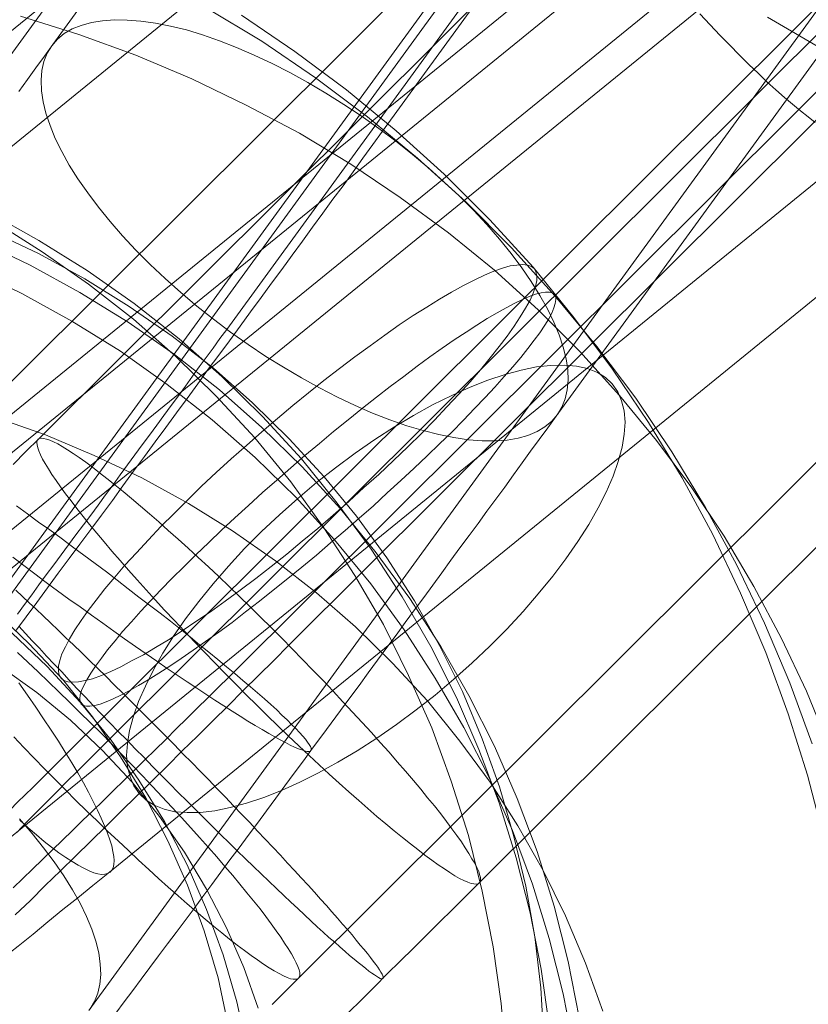
# Model space of a CAD drawing. Units: millimetres. Extents: x 23337 to 33736, y 10449 to 17649.
# Drawn here: x 25198 to 25204, y 14112 to 14120 of the extents above; entities that cross this region are included whole.
import ezdxf

# ---------------------------------------------------------------- set-up
doc = ezdxf.new("R2010")
doc.units = ezdxf.units.MM
doc.layers.add('beslag', color=253, linetype='Continuous', lineweight=9)

msp = doc.modelspace()

# ---------------------------------------------------------------- linework, layer by layer
at = {"layer": 'beslag', "flags": 128}
for points in [[(25204.3873, 14127.6235), (25198.4615, 14119.4837), (25198.3952, 14119.3909), (25198.3262, 14119.2981), (25198.2573, 14119.2053), (25198.1884, 14119.1099)], [(25207.0202, 14126.9315), (25201.0943, 14118.7917), (25201.0174, 14118.6857), (25200.9379, 14118.577), (25200.8583, 14118.4683), (25200.7788, 14118.3569), (25200.6966, 14118.2482), (25200.617, 14118.1368), (25200.5349, 14118.0255), (25200.4553, 14117.9141), (25200.3731, 14117.8028), (25200.2909, 14117.6888), (25200.2061, 14117.5774), (25200.1239, 14117.4634), (25200.039, 14117.3494), (25199.9569, 14117.2354), (25199.872, 14117.1187), (25199.7872, 14117.0047), (25199.7023, 14116.8907), (25199.6201, 14116.774), (25199.5326, 14116.6574), (25199.4478, 14116.5433), (25199.3629, 14116.4267), (25199.2781, 14116.31), (25199.1932, 14116.1934), (25199.1058, 14116.0767), (25199.0209, 14115.96), (25198.9361, 14115.8434), (25198.8486, 14115.7267), (25198.7637, 14115.6101), (25198.6762, 14115.4934), (25198.5914, 14115.3794), (25198.5039, 14115.2627), (25198.419, 14115.1461), (25198.3342, 14115.0294), (25198.2467, 14114.9127), (25198.1619, 14114.7987)], [(25205.774, 14125.3486), (25199.8508, 14117.2088), (25199.7951, 14117.1373), (25199.7421, 14117.0604), (25199.6864, 14116.9861), (25199.6307, 14116.9092), (25199.5751, 14116.835), (25199.5194, 14116.7555), (25199.4637, 14116.6786), (25199.4054, 14116.6017), (25199.347, 14116.5221), (25199.2914, 14116.4452), (25199.233, 14116.3657), (25199.1747, 14116.2862), (25199.1164, 14116.2066), (25199.058, 14116.1271), (25198.9997, 14116.0475), (25198.9414, 14115.968), (25198.8804, 14115.8885), (25198.8221, 14115.8063), (25198.7637, 14115.7267), (25198.7054, 14115.6472), (25198.6444, 14115.5676), (25198.5861, 14115.4881), (25198.5277, 14115.4086), (25198.4694, 14115.329), (25198.4084, 14115.2495), (25198.3501, 14115.1699), (25198.2918, 14115.0904), (25198.2334, 14115.0135), (25198.1778, 14114.934)], [(25208.4068, 14124.6566), (25202.481, 14116.5168), (25202.4147, 14116.424), (25202.3458, 14116.3312), (25202.2768, 14116.2358), (25202.2079, 14116.143), (25202.1389, 14116.0475), (25202.07, 14115.9494), (25201.9984, 14115.854), (25201.9268, 14115.7585), (25201.8579, 14115.6604), (25201.7863, 14115.5623), (25201.7121, 14115.4642), (25201.6405, 14115.3661), (25201.5689, 14115.2654), (25201.4947, 14115.1673), (25201.4231, 14115.0692), (25201.3488, 14114.9684), (25201.2746, 14114.8677), (25201.203, 14114.7669), (25201.1288, 14114.6688), (25201.0545, 14114.5681), (25200.9803, 14114.4673), (25200.9061, 14114.3666), (25200.8318, 14114.2658), (25200.7576, 14114.165), (25200.6833, 14114.0643), (25200.6091, 14113.9635), (25200.5349, 14113.8654), (25200.4633, 14113.7647), (25200.389, 14113.6639), (25200.3148, 14113.5632), (25200.2406, 14113.4651), (25200.1663, 14113.3643), (25200.0947, 14113.2662), (25200.0205, 14113.1681), (25199.9489, 14113.07), (25199.8747, 14112.9719), (25199.8031, 14112.8738), (25199.7315, 14112.7757), (25199.6599, 14112.6803), (25199.5883, 14112.5848), (25199.5167, 14112.4894), (25199.4451, 14112.3939), (25199.3762, 14112.3011), (25199.3046, 14112.2057), (25199.2357, 14112.1129), (25199.1667, 14112.0201), (25199.1005, 14111.9299), (25199.0315, 14111.8398), (25198.9652, 14111.7496)], [(25206.097, 14124.0521), (25198.3496, 14116.3363), (25198.2453, 14116.2344), (25198.1434, 14116.1301)], [(25204.1977, 14123.6055), (25195.7847, 14116.7639), (25195.665, 14116.6686), (25195.5454, 14116.5711), (25195.4257, 14116.4758), (25195.306, 14116.3783), (25195.1863, 14116.2808), (25195.0667, 14116.1855), (25194.9448, 14116.0879), (25194.8251, 14115.9904), (25194.7032, 14115.8951), (25194.5813, 14115.7976), (25194.4616, 14115.7023)], [(25196.9064, 14115.577), (25204.6562, 14123.2928)], [(25194.4632, 14114.3745), (25194.5294, 14114.4647), (25194.5957, 14114.5548), (25194.662, 14114.6476), (25194.7283, 14114.7377), (25200.6542, 14122.8775)], [(25193.4111, 14115.7577), (25201.824, 14122.5993)], [(25208.0932, 14122.4027), (25200.3459, 14114.6869), (25200.2246, 14114.5656), (25200.1033, 14114.4443), (25199.982, 14114.3254), (25199.8608, 14114.2042), (25199.7395, 14114.0829), (25199.6158, 14113.9616), (25199.4945, 14113.8427), (25199.3732, 14113.7215), (25199.2519, 14113.6026), (25199.1282, 14113.4813), (25199.007, 14113.3625), (25198.8857, 14113.2412), (25198.7644, 14113.1223), (25198.6431, 14113.0035), (25198.5218, 14112.8846), (25198.4006, 14112.7682), (25198.2817, 14112.6494), (25198.1604, 14112.5329)], [(25197.3611, 14114.0457), (25203.2844, 14122.1855)], [(25207.6129, 14122.1504), (25199.8656, 14114.4322), (25199.7807, 14114.3497), (25199.6982, 14114.2672), (25199.6134, 14114.1848), (25199.5309, 14114.1023), (25199.446, 14114.0198), (25199.3635, 14113.9349), (25199.2786, 14113.8525), (25199.1962, 14113.7724), (25199.1137, 14113.6899), (25199.0288, 14113.6075), (25198.9463, 14113.5274), (25198.8638, 14113.445), (25198.7814, 14113.3649), (25198.6989, 14113.2873), (25198.6189, 14113.2072), (25198.5388, 14113.1296), (25198.4588, 14113.052), (25198.3787, 14112.9744), (25198.2987, 14112.8992), (25198.2211, 14112.824), (25198.1434, 14112.7488)], [(25206.1524, 14121.8214), (25197.7373, 14114.982)], [(25198.175, 14113.1951), (25198.2526, 14113.2752), (25198.3326, 14113.3552), (25198.4127, 14113.4352), (25198.4927, 14113.5153), (25198.5728, 14113.5978), (25198.6552, 14113.6778), (25198.7377, 14113.7603), (25198.8202, 14113.8427), (25198.9027, 14113.9252), (25206.65, 14121.6434)], [(25205.3612, 14121.4868), (25196.946, 14114.6474)], [(25196.5523, 14111.7931), (25196.6638, 14111.9071), (25196.7778, 14112.0211), (25196.8894, 14112.1351), (25197.0034, 14112.2516), (25197.1198, 14112.368), (25197.2338, 14112.4844), (25197.3503, 14112.6008), (25197.4667, 14112.7173), (25197.5856, 14112.8361), (25197.7044, 14112.955), (25197.8208, 14113.0738), (25197.9421, 14113.1927), (25198.061, 14113.3115), (25198.1798, 14113.4328), (25198.3011, 14113.5517), (25198.4224, 14113.673), (25206.1697, 14121.3888)], [(25194.455, 14113.2268), (25194.5414, 14113.2977), (25194.6301, 14113.3708), (25194.7187, 14113.4439), (25194.8074, 14113.5193), (25194.8982, 14113.5947), (25194.9913, 14113.67), (25195.0822, 14113.7454), (25195.1753, 14113.8229), (25195.2706, 14113.8983), (25195.3636, 14113.9758), (25203.7788, 14120.8152)], [(25195.5847, 14111.7311), (25195.6589, 14111.8345), (25195.7332, 14111.9379), (25195.8074, 14112.0413), (25195.8843, 14112.1447), (25195.9612, 14112.2507), (25196.0381, 14112.3568), (25196.115, 14112.4629), (25202.0408, 14120.6026)], [(25194.435, 14113.5282), (25194.5724, 14113.6412), (25202.9876, 14120.4806)], [(25209.6092, 14120.4986), (25201.8594, 14112.7828), (25201.7576, 14112.6809), (25201.6533, 14112.5766), (25201.549, 14112.4747), (25201.4447, 14112.3704), (25201.3404, 14112.2685), (25201.2361, 14112.1642), (25201.1318, 14112.0624), (25201.0299, 14111.9581), (25200.9256, 14111.8562), (25200.8213, 14111.7543)], [(25198.7478, 14111.7708), (25204.6737, 14119.9106)], [(25199.6843, 14119.7786), (25200.1287, 14119.5106), (25200.5589, 14119.2179), (25200.9751, 14118.9075), (25201.3736, 14118.576), (25201.758, 14118.2269), (25202.1248, 14117.8601), (25202.4739, 14117.4757), (25202.8054, 14117.0737), (25203.1157, 14116.6611), (25203.4049, 14116.2308), (25203.673, 14115.7864), (25203.9198, 14115.3315), (25204.1455, 14114.8625), (25204.3466, 14114.3864), (25204.5264, 14113.8997)], [(25207.3137, 14119.7049), (25198.9008, 14112.8633), (25198.7811, 14112.768), (25198.6614, 14112.6705), (25198.5418, 14112.5752), (25198.4221, 14112.4777), (25198.3024, 14112.3801), (25198.1827, 14112.2848), (25198.0608, 14112.1873), (25197.9411, 14112.0898), (25197.8193, 14111.9945), (25197.6974, 14111.897), (25197.5777, 14111.8017)], [(25198.2037, 14119.711), (25198.6694, 14119.5649), (25199.1249, 14119.3983), (25199.5702, 14119.2113), (25200.0053, 14119.0006), (25200.4303, 14118.7762), (25200.8416, 14118.5281), (25201.2359, 14118.2629), (25201.62, 14117.9808), (25201.9871, 14117.6817), (25202.3373, 14117.3655), (25202.6704, 14117.0324), (25202.9865, 14116.6823), (25203.2823, 14116.3219), (25203.5644, 14115.9446), (25203.8228, 14115.5571), (25204.0607, 14115.156), (25204.2817, 14114.7413), (25204.4788, 14114.3197), (25204.6556, 14113.888)], [(25199.9677, 14119.7195), (25200.3925, 14119.4292), (25200.8068, 14119.1212), (25201.2033, 14118.7955), (25201.5856, 14118.4485), (25201.9503, 14118.0839), (25202.2972, 14117.7051), (25202.6229, 14117.305), (25202.9309, 14116.8908), (25203.2177, 14116.466), (25203.4867, 14116.0234), (25203.731, 14115.5703), (25203.9541, 14115.103), (25204.1559, 14114.6286), (25204.3329, 14114.14), (25204.4886, 14113.6479), (25204.6196, 14113.1452)], [(25200.2125, 14111.8174), (25200.3143, 14111.9193), (25200.4186, 14112.0236), (25208.166, 14119.7394)], [(25203.6281, 14119.7293), (25203.7101, 14119.6428), (25203.7876, 14119.5586), (25203.8674, 14119.4788), (25203.9428, 14119.4013), (25204.0204, 14119.3259), (25204.0935, 14119.255), (25204.1644, 14119.1863), (25204.2353, 14119.122), (25204.304, 14119.0622), (25204.3683, 14119.0068), (25204.4326, 14118.9536), (25204.4924, 14118.907), (25204.55, 14118.8627)], [(25216.826, 14119.7284), (25216.3029, 14119.4232), (25215.7666, 14119.1399), (25215.2173, 14118.887), (25214.6549, 14118.6603), (25214.0838, 14118.4597), (25213.4996, 14118.2941), (25212.911, 14118.1546), (25212.3137, 14118.0456), (25211.7121, 14117.9715), (25211.1061, 14117.9235), (25210.5001, 14117.9061), (25209.8941, 14117.9191), (25209.2924, 14117.9627), (25208.6908, 14118.0412), (25208.0935, 14118.1458), (25207.5006, 14118.281), (25206.9207, 14118.4467), (25206.3453, 14118.6429), (25205.7829, 14118.8652), (25205.2292, 14119.1181), (25204.6929, 14119.3971), (25204.1698, 14119.7023)], [(25194.4395, 14110.1218), (25194.537, 14110.206), (25194.6389, 14110.2924), (25194.7409, 14110.3789), (25194.8428, 14110.4653), (25194.947, 14110.5539), (25195.0534, 14110.6426), (25195.162, 14110.7312), (25195.2706, 14110.8221), (25195.3791, 14110.913), (25195.49, 14111.0061), (25195.6008, 14111.0991), (25195.7138, 14111.1922), (25195.829, 14111.2853), (25195.9421, 14111.3806), (25196.0573, 14111.4737), (25196.1748, 14111.569), (25196.2922, 14111.6665), (25196.4097, 14111.7618), (25196.5272, 14111.8571), (25204.9401, 14118.6987)], [(25202.4245, 14111.6497), (25202.361, 14112.1011), (25202.2729, 14112.549), (25202.16, 14112.9898), (25202.026, 14113.4271), (25201.8638, 14113.8538), (25201.6839, 14114.27), (25201.4794, 14114.6755), (25201.2501, 14115.0741), (25201.0033, 14115.4549), (25200.7317, 14115.8217), (25200.4461, 14116.1744), (25200.1357, 14116.5129), (25199.8113, 14116.8339), (25199.4692, 14117.1336), (25199.1095, 14117.4158), (25198.7356, 14117.6803), (25198.3477, 14117.9201), (25197.9492, 14118.1423)], [(25202.0813, 14111.3715), (25202.0423, 14111.8246), (25201.9786, 14112.2778), (25201.8901, 14112.7239), (25201.7803, 14113.1664), (25201.6423, 14113.6019), (25201.4865, 14114.0267), (25201.3024, 14114.4445), (25201.1006, 14114.8516), (25200.874, 14115.2446), (25200.6262, 14115.6234), (25200.3607, 14115.9916), (25200.0739, 14116.3421), (25199.7659, 14116.6748), (25199.4437, 14116.9935), (25199.1039, 14117.2908), (25198.7463, 14117.5705), (25198.3746, 14117.829), (25197.9922, 14118.0697)], [(25202.3815, 14111.5357), (25202.3577, 14111.9504), (25202.3101, 14112.3583), (25202.2387, 14112.7629), (25202.1435, 14113.1606), (25202.0279, 14113.5549), (25201.8886, 14113.939), (25201.7322, 14114.3163), (25201.5486, 14114.6835), (25201.3481, 14115.0404), (25201.1271, 14115.3837), (25200.8858, 14115.7169), (25200.6274, 14116.033), (25200.3487, 14116.3355), (25200.0529, 14116.6245), (25199.7436, 14116.8998), (25199.4139, 14117.1548), (25199.0705, 14117.3927), (25198.717, 14117.6137), (25198.3465, 14117.8142), (25197.9658, 14117.9944)], [(25202.6654, 14111.7149), (25202.5769, 14112.161), (25202.4636, 14112.6035), (25202.3291, 14113.039), (25202.1698, 14113.4638), (25201.9892, 14113.8816), (25201.7839, 14114.2851), (25201.5608, 14114.6781), (25201.313, 14115.0605), (25201.0439, 14115.4251), (25200.7572, 14115.7756), (25200.4527, 14116.1119), (25200.1306, 14116.427), (25199.7907, 14116.7279), (25199.4331, 14117.0076), (25199.0614, 14117.2661), (25198.6755, 14117.5033), (25198.279, 14117.7228), (25197.8719, 14117.9175)], [(25202.6255, 14111.4557), (25202.5374, 14111.9036), (25202.4245, 14112.3444), (25202.2905, 14112.7782), (25202.1318, 14113.2085), (25201.9484, 14113.6246), (25201.7439, 14114.0302), (25201.5146, 14114.4252), (25201.2678, 14114.8096), (25200.9997, 14115.1763), (25200.7106, 14115.529), (25200.4037, 14115.8676), (25200.0758, 14116.185), (25199.7337, 14116.4883), (25199.374, 14116.7704), (25199.0001, 14117.0349), (25198.6122, 14117.2747), (25198.2137, 14117.4969), (25197.8011, 14117.6944)], [(25202.854, 14111.7635), (25202.7146, 14112.1476), (25202.5548, 14112.5249), (25202.3747, 14112.892), (25202.1741, 14113.2456), (25201.9531, 14113.5923), (25201.7118, 14113.922), (25201.4534, 14114.2416), (25201.1747, 14114.5441), (25200.879, 14114.833), (25200.5662, 14115.105), (25200.2399, 14115.3599), (25199.8966, 14115.6013), (25199.543, 14115.8188), (25199.1725, 14116.0228), (25198.7918, 14116.203), (25198.4009, 14116.3661), (25197.9964, 14116.5089)], [(25199.8615, 14111.6512), (25199.7801, 14112.03), (25199.6703, 14112.4053), (25199.5358, 14112.7699), (25199.38, 14113.1239), (25199.203, 14113.4673), (25199.0012, 14113.7966), (25198.7782, 14114.1152), (25198.5374, 14114.4161), (25198.2719, 14114.6994), (25197.9922, 14114.9649), (25197.6948, 14115.2092), (25197.3833, 14115.4357), (25197.054, 14115.6411), (25196.7142, 14115.8252), (25196.3637, 14115.9845), (25195.999, 14116.119), (25195.6309, 14116.2323), (25195.252, 14116.3173), (25194.8697, 14116.381), (25194.4838, 14116.4164)], [(25200.0123, 14111.4592), (25199.9312, 14111.8401), (25199.8218, 14112.2139), (25199.6878, 14112.5772), (25199.5327, 14112.9334), (25199.3528, 14113.279), (25199.1482, 14113.6105), (25198.9261, 14113.9279), (25198.6792, 14114.2312), (25198.4147, 14114.5168), (25198.1326, 14114.7849), (25197.8328, 14115.0317), (25197.5189, 14115.261), (25197.1874, 14115.469), (25196.8453, 14115.656), (25196.4927, 14115.8182), (25196.1259, 14115.9557), (25195.7521, 14116.0721), (25195.3712, 14116.1638), (25194.9868, 14116.2308), (25194.5988, 14116.2696), (25194.2074, 14116.2837)], [(25198.1406, 14115.39), (25198.2281, 14115.3237), (25198.3183, 14115.2574), (25198.4084, 14115.1885), (25198.4986, 14115.1222), (25198.5887, 14115.0559), (25198.6789, 14114.9923), (25198.769, 14114.926), (25198.8592, 14114.8624), (25198.9467, 14114.7987), (25199.0342, 14114.7377), (25199.1217, 14114.6768), (25199.2065, 14114.6184), (25199.2914, 14114.5601), (25199.3735, 14114.5018), (25199.4531, 14114.4487), (25199.5326, 14114.3957), (25199.6095, 14114.3427), (25199.6838, 14114.295), (25199.7553, 14114.2472), (25199.8269, 14114.2022), (25199.8932, 14114.1597), (25199.9569, 14114.12), (25200.0178, 14114.0802), (25200.0762, 14114.0457), (25200.1318, 14114.0139), (25200.1849, 14113.9821), (25200.2326, 14113.9556), (25200.2777, 14113.9317), (25200.3201, 14113.9105), (25200.3572, 14113.8893), (25200.3917, 14113.8734), (25200.4235, 14113.8601), (25200.45, 14113.8522), (25200.4712, 14113.8442), (25200.4898, 14113.8389), (25200.5057, 14113.8389), (25200.5163, 14113.8416), (25200.5216, 14113.8442), (25200.5216, 14113.8442), (25200.5242, 14113.8522), (25200.5242, 14113.8654), (25200.5189, 14113.8787), (25200.5083, 14113.8946), (25200.4951, 14113.9132), (25200.4792, 14113.937), (25200.458, 14113.9609), (25200.4315, 14113.9901), (25200.4023, 14114.0219), (25200.3678, 14114.0537), (25200.3333, 14114.0908), (25200.2909, 14114.1279), (25200.2485, 14114.1703), (25200.2008, 14114.2128), (25200.1504, 14114.2578), (25200.0947, 14114.3056), (25200.039, 14114.3559), (25199.9781, 14114.4063), (25199.9144, 14114.462), (25199.8481, 14114.515), (25199.7792, 14114.5734), (25199.7076, 14114.6317), (25199.6334, 14114.69), (25199.5591, 14114.751), (25199.4796, 14114.8146), (25199.4001, 14114.8783), (25199.3179, 14114.9419), (25199.233, 14115.0082), (25199.1482, 14115.0718), (25199.0633, 14115.1381), (25198.9758, 14115.207), (25198.8883, 14115.2733), (25198.7982, 14115.3396), (25198.708, 14115.4059), (25198.6179, 14115.4722), (25198.5277, 14115.5411), (25198.4376, 14115.6074), (25198.3475, 14115.671), (25198.2573, 14115.7373), (25198.1698, 14115.801)], [(25200.1005, 14111.7873), (25199.9849, 14112.1136), (25199.849, 14112.4297), (25199.6892, 14112.7391), (25199.5124, 14113.0348), (25199.3119, 14113.3203), (25199.0943, 14113.5923), (25198.8564, 14113.8472), (25198.6014, 14114.0886), (25198.3329, 14114.3095), (25198.0439, 14114.5169), (25197.7448, 14114.7039), (25197.4321, 14114.8738), (25197.1057, 14115.0234), (25196.7692, 14115.1526), (25196.4225, 14115.2614), (25196.0689, 14115.3463), (25195.712, 14115.4109), (25195.3449, 14115.4551), (25194.9778, 14115.4789), (25194.6072, 14115.4755), (25194.2333, 14115.4551)], [(25198.1895, 14114.8397), (25198.2429, 14114.7815), (25198.2963, 14114.7232), (25198.3545, 14114.6626), (25198.4103, 14114.5995), (25198.4709, 14114.5365), (25198.5315, 14114.4734), (25198.5922, 14114.4079), (25198.6552, 14114.34), (25198.7183, 14114.2745), (25198.7838, 14114.2066), (25198.8493, 14114.1362), (25198.9172, 14114.0683), (25198.9827, 14113.998), (25199.0506, 14113.9301), (25199.1185, 14113.8597), (25199.1889, 14113.7894), (25199.2568, 14113.719), (25199.3247, 14113.6487), (25199.395, 14113.5808), (25199.463, 14113.5104), (25199.5333, 14113.4425), (25199.6012, 14113.3746), (25199.6691, 14113.3067), (25199.7371, 14113.2388), (25199.8025, 14113.1733), (25199.868, 14113.1078), (25199.9335, 14113.0447), (25199.999, 14112.9817), (25200.0621, 14112.921), (25200.1252, 14112.8604), (25200.1858, 14112.8022), (25200.2464, 14112.744), (25200.3046, 14112.6882), (25200.3604, 14112.6348), (25200.4162, 14112.5839), (25200.4696, 14112.5329), (25200.5229, 14112.4844), (25200.5715, 14112.4383), (25200.62, 14112.3947), (25200.6661, 14112.3534), (25200.7121, 14112.3146), (25200.7534, 14112.2782), (25200.7946, 14112.2419), (25200.831, 14112.2103), (25200.8674, 14112.1788), (25200.8989, 14112.1521), (25200.9304, 14112.1279), (25200.9596, 14112.106), (25200.9838, 14112.0842), (25201.0081, 14112.0672), (25201.0299, 14112.0551), (25201.0469, 14112.043), (25201.0614, 14112.0333), (25201.076, 14112.026), (25201.0857, 14112.0236), (25201.093, 14112.0236), (25201.0978, 14112.026), (25201.0978, 14112.026), (25201.1002, 14112.0284), (25201.1002, 14112.0381), (25201.0954, 14112.0478), (25201.0905, 14112.0599), (25201.0808, 14112.0769), (25201.0687, 14112.0939), (25201.0566, 14112.1157), (25201.0396, 14112.1376), (25201.0202, 14112.1642), (25200.9984, 14112.1933), (25200.9741, 14112.2249), (25200.945, 14112.2588), (25200.9159, 14112.2928), (25200.8844, 14112.3316), (25200.8504, 14112.3728), (25200.814, 14112.4165), (25200.7752, 14112.4602), (25200.734, 14112.5062), (25200.6903, 14112.5572), (25200.6467, 14112.6081), (25200.5981, 14112.6591), (25200.5496, 14112.7148), (25200.4987, 14112.7706), (25200.4453, 14112.8289), (25200.392, 14112.8871), (25200.3338, 14112.9477), (25200.278, 14113.0108), (25200.2173, 14113.0738), (25200.1567, 14113.1369), (25200.096, 14113.2024), (25200.033, 14113.2703), (25199.9699, 14113.3358), (25199.9044, 14113.4037), (25199.8389, 14113.4741), (25199.771, 14113.542), (25199.7055, 14113.6123), (25199.6376, 14113.6802), (25199.5697, 14113.7506), (25199.4993, 14113.8209), (25199.4314, 14113.8913), (25199.3635, 14113.9616), (25199.2932, 14114.0295), (25199.2253, 14114.0999), (25199.1549, 14114.1678), (25199.087, 14114.2381), (25199.0191, 14114.3036), (25198.9512, 14114.3715), (25198.8857, 14114.437), (25198.8178, 14114.5025), (25198.7547, 14114.5656), (25198.6892, 14114.6286), (25198.6261, 14114.6893), (25198.5631, 14114.7499), (25198.5024, 14114.8081), (25198.4418, 14114.8663), (25198.3836, 14114.9221), (25198.3278, 14114.9755), (25198.272, 14115.0264), (25198.2186, 14115.0774), (25198.1653, 14115.1259)], [(25198.1483, 14113.9543), (25198.2283, 14113.8694), (25198.3108, 14113.7845), (25198.3933, 14113.6996), (25198.4782, 14113.6147), (25198.5631, 14113.5323), (25198.6455, 14113.4474), (25198.7304, 14113.3649), (25198.8153, 14113.2849), (25198.8978, 14113.2024), (25198.9827, 14113.1248), (25199.0652, 14113.0472), (25199.1452, 14112.9695), (25199.2277, 14112.8968), (25199.3053, 14112.824), (25199.3829, 14112.7537), (25199.4605, 14112.6857), (25199.5333, 14112.6227), (25199.6061, 14112.5596), (25199.6764, 14112.499), (25199.7443, 14112.4432), (25199.8098, 14112.3898), (25199.8729, 14112.3389), (25199.9335, 14112.2928), (25199.9917, 14112.2491), (25200.0451, 14112.2103), (25200.096, 14112.1739), (25200.1446, 14112.14), (25200.1882, 14112.1109), (25200.2295, 14112.0866), (25200.2683, 14112.0648), (25200.3022, 14112.0478), (25200.3313, 14112.0333), (25200.358, 14112.0236), (25200.3798, 14112.0187), (25200.3992, 14112.0187), (25200.4138, 14112.0211), (25200.4235, 14112.0284), (25200.4308, 14112.0381), (25200.4332, 14112.0527), (25200.4332, 14112.0721), (25200.4283, 14112.0939), (25200.4186, 14112.1206), (25200.4041, 14112.1497), (25200.3871, 14112.1836), (25200.3677, 14112.2225), (25200.341, 14112.2637), (25200.3119, 14112.3073), (25200.2804, 14112.3559), (25200.244, 14112.4068), (25200.2052, 14112.4626), (25200.1615, 14112.5208), (25200.1154, 14112.5814), (25200.0645, 14112.6445), (25200.0111, 14112.71), (25199.9554, 14112.7779), (25199.8971, 14112.8483), (25199.8341, 14112.921), (25199.771, 14112.9962), (25199.7031, 14113.0714), (25199.6328, 14113.1515), (25199.5624, 14113.2291), (25199.4872, 14113.3115), (25199.412, 14113.394), (25199.3344, 14113.4765), (25199.2568, 14113.559), (25199.1767, 14113.6438), (25199.0943, 14113.7287), (25199.0118, 14113.8136), (25198.9293, 14113.8985), (25198.8469, 14113.9834), (25198.762, 14114.0659), (25198.6771, 14114.1508), (25198.5946, 14114.2333), (25198.5097, 14114.3157), (25198.4248, 14114.3958), (25198.3423, 14114.4734), (25198.2599, 14114.551), (25198.1774, 14114.6286)], [(25198.1774, 14114.6286), (25198.2599, 14114.551), (25198.3423, 14114.4734), (25198.4248, 14114.3958), (25198.5097, 14114.3157), (25198.5946, 14114.2333), (25198.6771, 14114.1508), (25198.762, 14114.0659), (25198.8469, 14113.9834), (25198.9293, 14113.8985), (25199.0118, 14113.8136), (25199.0943, 14113.7287), (25199.1767, 14113.6438), (25199.2568, 14113.559), (25199.3344, 14113.4765), (25199.412, 14113.394), (25199.4872, 14113.3115), (25199.5624, 14113.2291), (25199.6328, 14113.1515), (25199.7031, 14113.0714), (25199.771, 14112.9962), (25199.8341, 14112.921), (25199.8971, 14112.8483), (25199.9554, 14112.7779), (25200.0111, 14112.71), (25200.0645, 14112.6445), (25200.1154, 14112.5814), (25200.1615, 14112.5208), (25200.2052, 14112.4626), (25200.244, 14112.4068), (25200.2804, 14112.3559), (25200.3119, 14112.3073), (25200.341, 14112.2637), (25200.3677, 14112.2225), (25200.3871, 14112.1836), (25200.4041, 14112.1497), (25200.4186, 14112.1206), (25200.4283, 14112.0939), (25200.4332, 14112.0721), (25200.4332, 14112.0527), (25200.4308, 14112.0381), (25200.4235, 14112.0284), (25200.4235, 14112.0284), (25200.4138, 14112.0211), (25200.3992, 14112.0187), (25200.3798, 14112.0187), (25200.358, 14112.0236), (25200.3313, 14112.0333), (25200.3022, 14112.0478), (25200.2683, 14112.0648), (25200.2295, 14112.0866), (25200.1882, 14112.1109), (25200.1446, 14112.14), (25200.096, 14112.1739), (25200.0451, 14112.2103), (25199.9917, 14112.2491), (25199.9335, 14112.2928), (25199.8729, 14112.3389), (25199.8098, 14112.3898), (25199.7443, 14112.4432), (25199.6764, 14112.499), (25199.6061, 14112.5596), (25199.5333, 14112.6227), (25199.4605, 14112.6857), (25199.3829, 14112.7537), (25199.3053, 14112.824), (25199.2277, 14112.8968), (25199.1452, 14112.9695), (25199.0652, 14113.0472), (25198.9827, 14113.1248), (25198.8978, 14113.2024), (25198.8153, 14113.2849), (25198.7304, 14113.3649), (25198.6455, 14113.4474), (25198.5631, 14113.5323), (25198.4782, 14113.6147), (25198.3933, 14113.6996), (25198.3108, 14113.7845), (25198.2283, 14113.8694), (25198.1483, 14113.9543)], [(25198.1894, 14114.3859), (25198.2581, 14114.2883), (25198.3246, 14114.193), (25198.3866, 14114.1), (25198.4487, 14114.0091), (25198.5063, 14113.9204), (25198.5595, 14113.834), (25198.6127, 14113.7476), (25198.6592, 14113.6678), (25198.7058, 14113.588), (25198.7457, 14113.5126), (25198.7833, 14113.4395), (25198.8188, 14113.3708), (25198.8476, 14113.3065), (25198.8742, 14113.2445), (25198.8986, 14113.1869), (25198.9163, 14113.1337), (25198.9318, 14113.0849), (25198.9407, 14113.0406), (25198.9473, 14113.0007), (25198.9495, 14112.9674), (25198.9473, 14112.9364), (25198.9429, 14112.9098), (25198.9318, 14112.8899), (25198.9185, 14112.8744), (25198.9185, 14112.8744), (25198.8986, 14112.8633), (25198.8764, 14112.8589), (25198.8498, 14112.8566), (25198.821, 14112.8611), (25198.7878, 14112.8699), (25198.7501, 14112.8854), (25198.708, 14112.9054), (25198.6636, 14112.9298), (25198.6149, 14112.9586), (25198.5639, 14112.9918), (25198.5085, 14113.0295), (25198.4509, 14113.0738), (25198.391, 14113.1204), (25198.329, 14113.1736), (25198.2625, 14113.229), (25198.196, 14113.2888)], [(25198.7584, 14111.7841), (25198.7929, 14111.8424), (25198.8194, 14111.9087), (25198.8353, 14111.9803), (25198.8433, 14112.0572), (25198.838, 14112.1394), (25198.8274, 14112.2295), (25198.8035, 14112.3223), (25198.7717, 14112.4204), (25198.7293, 14112.5212), (25198.6789, 14112.6272), (25198.6179, 14112.7333), (25198.549, 14112.8447), (25198.4721, 14112.956), (25198.3872, 14113.07), (25198.2944, 14113.184), (25198.1937, 14113.3007)]]:
    msp.add_lwpolyline(points, dxfattribs=at)
for points in [[(25202.4916, 14116.5301), (25202.4465, 14116.4771), (25202.3908, 14116.432), (25202.3298, 14116.3949), (25202.2556, 14116.3631), (25202.1761, 14116.3418), (25202.0886, 14116.3259), (25201.9931, 14116.3206), (25201.8897, 14116.3206), (25201.781, 14116.3286), (25201.6643, 14116.3471), (25201.5424, 14116.371), (25201.4178, 14116.4028), (25201.2879, 14116.4399), (25201.1526, 14116.4877), (25201.0148, 14116.5407), (25200.8742, 14116.6017), (25200.7337, 14116.668), (25200.5905, 14116.7422), (25200.4474, 14116.8217), (25200.3042, 14116.9066), (25200.161, 14116.9941), (25200.0205, 14117.0895), (25199.88, 14117.1876), (25199.7447, 14117.291), (25199.6095, 14117.3944), (25199.4823, 14117.5032), (25199.3576, 14117.6145), (25199.2383, 14117.7285), (25199.1243, 14117.8425), (25199.0183, 14117.9565), (25198.9175, 14118.0706), (25198.8247, 14118.1846), (25198.7399, 14118.2986), (25198.6603, 14118.4126), (25198.5914, 14118.5213), (25198.5331, 14118.63), (25198.48, 14118.7334), (25198.4403, 14118.8368), (25198.4058, 14118.9349), (25198.3846, 14119.0277), (25198.3713, 14119.1152), (25198.3687, 14119.2), (25198.374, 14119.2769), (25198.3899, 14119.3485), (25198.4164, 14119.4148), (25198.4535, 14119.4731), (25198.4986, 14119.5262), (25198.5516, 14119.5712), (25198.6152, 14119.6084), (25198.6868, 14119.6375), (25198.769, 14119.6614), (25198.8565, 14119.6746), (25198.952, 14119.6826), (25199.0554, 14119.6799), (25199.1641, 14119.672), (25199.2807, 14119.6561), (25199.4001, 14119.6322), (25199.5273, 14119.6004), (25199.6572, 14119.5606), (25199.7925, 14119.5129), (25199.9277, 14119.4599), (25200.0682, 14119.3989), (25200.2114, 14119.3326), (25200.3546, 14119.261), (25200.4977, 14119.1815), (25200.6409, 14119.0966), (25200.7841, 14119.0065), (25200.9246, 14118.9137), (25201.0651, 14118.8129), (25201.2004, 14118.7122), (25201.3329, 14118.6061), (25201.4628, 14118.4974), (25201.5875, 14118.3861), (25201.7068, 14118.2747), (25201.8208, 14118.1607), (25201.9268, 14118.0467), (25202.0276, 14117.93), (25202.1204, 14117.816), (25202.2052, 14117.702), (25202.2821, 14117.5906), (25202.3511, 14117.4793), (25202.412, 14117.3732), (25202.4624, 14117.2672), (25202.5048, 14117.1664), (25202.5367, 14117.0683), (25202.5605, 14116.9755), (25202.5738, 14116.8854), (25202.5764, 14116.8032), (25202.5685, 14116.7263), (25202.5526, 14116.6547), (25202.5261, 14116.5884), (25202.4916, 14116.5301)], [(25198.5268, 14114.4232), (25198.5126, 14114.448), (25198.5056, 14114.4799), (25198.5056, 14114.5188), (25198.5162, 14114.5648), (25198.5339, 14114.6179), (25198.5622, 14114.6746), (25198.5941, 14114.7383), (25198.6366, 14114.8091), (25198.6861, 14114.8835), (25198.7428, 14114.9649), (25198.8065, 14115.0463), (25198.8773, 14115.1384), (25198.9552, 14115.2304), (25199.0366, 14115.326), (25199.1287, 14115.4251), (25199.2242, 14115.5278), (25199.3234, 14115.634), (25199.4296, 14115.7402), (25199.5358, 14115.8464), (25199.6491, 14115.9562), (25199.7659, 14116.0659), (25199.8863, 14116.1757), (25200.0066, 14116.2819), (25200.1306, 14116.3916), (25200.2545, 14116.4978), (25200.3784, 14116.6005), (25200.5023, 14116.7032), (25200.6262, 14116.8023), (25200.7501, 14116.8979), (25200.874, 14116.9899), (25200.9944, 14117.0784), (25201.1112, 14117.1634), (25201.228, 14117.2448), (25201.3378, 14117.3192), (25201.4475, 14117.3864), (25201.5502, 14117.4502), (25201.6458, 14117.5068), (25201.7414, 14117.5599), (25201.8264, 14117.6024), (25201.9078, 14117.6413), (25201.9821, 14117.6732), (25202.0529, 14117.698), (25202.1131, 14117.7157), (25202.1662, 14117.7228), (25202.2122, 14117.7263), (25202.2512, 14117.7228), (25202.283, 14117.7121), (25202.3043, 14117.6944), (25202.3185, 14117.6697), (25202.3255, 14117.6378), (25202.3255, 14117.5989), (25202.3149, 14117.5528), (25202.2972, 14117.4997), (25202.2724, 14117.4431), (25202.237, 14117.3794), (25202.1945, 14117.3086), (25202.145, 14117.2342), (25202.0883, 14117.1563), (25202.0246, 14117.0714), (25201.9538, 14116.9828), (25201.8759, 14116.8873), (25201.7945, 14116.7917), (25201.7024, 14116.6925), (25201.6069, 14116.5899), (25201.5077, 14116.4837), (25201.4051, 14116.3775), (25201.2953, 14116.2712), (25201.182, 14116.1615), (25201.0652, 14116.0517), (25200.9448, 14115.9455), (25200.8245, 14115.8358), (25200.7005, 14115.726), (25200.5766, 14115.6198), (25200.4527, 14115.5172), (25200.3288, 14115.4145), (25200.2049, 14115.3154), (25200.081, 14115.2198), (25199.9571, 14115.1277), (25199.8367, 14115.0392), (25199.7199, 14114.9543), (25199.6031, 14114.8764), (25199.4933, 14114.802), (25199.3836, 14114.7312), (25199.2809, 14114.6675), (25199.1853, 14114.6109), (25199.0897, 14114.5613), (25199.0047, 14114.5153), (25198.9233, 14114.4763), (25198.849, 14114.4445), (25198.7782, 14114.4197), (25198.718, 14114.4055), (25198.6649, 14114.3949), (25198.6189, 14114.3914), (25198.5799, 14114.3949), (25198.548, 14114.4055), (25198.5268, 14114.4232)], [(25198.6863, 14114.2171), (25198.6792, 14114.2347), (25198.6757, 14114.2594), (25198.6792, 14114.2911), (25198.6898, 14114.3264), (25198.7074, 14114.3652), (25198.7321, 14114.411), (25198.7638, 14114.4639), (25198.8026, 14114.5204), (25198.8485, 14114.5839), (25198.8979, 14114.6509), (25198.9578, 14114.7214), (25199.0178, 14114.7955), (25199.0883, 14114.873), (25199.1624, 14114.9577), (25199.2399, 14115.0423), (25199.3246, 14115.1305), (25199.4127, 14115.2222), (25199.508, 14115.3139), (25199.6032, 14115.4091), (25199.7055, 14115.5078), (25199.8077, 14115.6066), (25199.9135, 14115.7053), (25200.0229, 14115.8041), (25200.1357, 14115.9064), (25200.2486, 14116.0051), (25200.3614, 14116.1038), (25200.4743, 14116.2026), (25200.5907, 14116.2978), (25200.7035, 14116.393), (25200.8199, 14116.4883), (25200.9327, 14116.5799), (25201.0456, 14116.6681), (25201.1549, 14116.7528), (25201.2642, 14116.8339), (25201.37, 14116.915), (25201.4723, 14116.989), (25201.5711, 14117.0596), (25201.6663, 14117.1266), (25201.7615, 14117.1865), (25201.8461, 14117.243), (25201.9308, 14117.2959), (25202.0084, 14117.3417), (25202.0824, 14117.3805), (25202.1494, 14117.4193), (25202.2129, 14117.4475), (25202.2658, 14117.4722), (25202.3152, 14117.4898), (25202.361, 14117.5004), (25202.3963, 14117.5075), (25202.428, 14117.5075), (25202.4492, 14117.5004), (25202.4668, 14117.4898), (25202.4774, 14117.4687), (25202.4774, 14117.4475), (25202.4739, 14117.4158), (25202.4633, 14117.3805), (25202.4457, 14117.3382), (25202.421, 14117.2923), (25202.3893, 14117.243), (25202.3505, 14117.183), (25202.3046, 14117.1231), (25202.2552, 14117.056), (25202.1988, 14116.9855), (25202.1353, 14116.9115), (25202.0648, 14116.8339), (25201.9907, 14116.7492), (25201.9132, 14116.6646), (25201.8285, 14116.5764), (25201.7403, 14116.4847), (25201.6487, 14116.3895), (25201.5499, 14116.2943), (25201.4512, 14116.1991), (25201.3454, 14116.1003), (25201.2396, 14116.0016), (25201.1302, 14115.9028), (25201.0209, 14115.8006), (25200.9081, 14115.7018), (25200.7952, 14115.6031), (25200.6788, 14115.5043), (25200.566, 14115.4056), (25200.4496, 14115.3103), (25200.3367, 14115.2187), (25200.2204, 14115.127), (25200.111, 14115.0388), (25199.9982, 14114.9542), (25199.8924, 14114.8695), (25199.7866, 14114.7919), (25199.6808, 14114.7179), (25199.582, 14114.6473), (25199.4868, 14114.5803), (25199.3951, 14114.5204), (25199.3069, 14114.4639), (25199.2223, 14114.411), (25199.1447, 14114.3652), (25199.0707, 14114.3229), (25199.0037, 14114.2876), (25198.9437, 14114.2594), (25198.8873, 14114.2347), (25198.8379, 14114.2171), (25198.7956, 14114.2065), (25198.7568, 14114.1994), (25198.7286, 14114.1994), (25198.7039, 14114.2065), (25198.6863, 14114.2171)], [(25199.1521, 14113.5005), (25199.1079, 14113.5651), (25199.0773, 14113.6365), (25199.0569, 14113.7147), (25199.0501, 14113.8064), (25199.0569, 14113.9016), (25199.0739, 14114.007), (25199.1045, 14114.1192), (25199.1453, 14114.2382), (25199.1997, 14114.3605), (25199.2643, 14114.4897), (25199.3391, 14114.6223), (25199.4241, 14114.7583), (25199.5192, 14114.8976), (25199.628, 14115.037), (25199.7402, 14115.1764), (25199.8626, 14115.3191), (25199.9917, 14115.4585), (25200.1277, 14115.5945), (25200.2705, 14115.7271), (25200.4167, 14115.8596), (25200.5662, 14115.9854), (25200.7192, 14116.1044), (25200.8756, 14116.22), (25201.0319, 14116.3287), (25201.1883, 14116.4307), (25201.3413, 14116.5225), (25201.4942, 14116.6075), (25201.6472, 14116.6823), (25201.7934, 14116.7468), (25201.9361, 14116.8046), (25202.0721, 14116.8488), (25202.2013, 14116.8828), (25202.3237, 14116.91), (25202.4392, 14116.9202), (25202.548, 14116.9236), (25202.6432, 14116.9168), (25202.7316, 14116.8964), (25202.8098, 14116.8658), (25202.8744, 14116.825), (25202.9287, 14116.774), (25202.9729, 14116.7095), (25203.0035, 14116.6381), (25203.0239, 14116.5599), (25203.0307, 14116.4681), (25203.0239, 14116.3729), (25203.0069, 14116.2675), (25202.9763, 14116.1554), (25202.9355, 14116.0364), (25202.8812, 14115.9106), (25202.8166, 14115.7848), (25202.7418, 14115.6523), (25202.6534, 14115.5163), (25202.5582, 14115.3769), (25202.4528, 14115.2376), (25202.3373, 14115.0982), (25202.2183, 14114.9554), (25202.0857, 14114.816), (25201.9497, 14114.6801), (25201.8104, 14114.5475), (25201.6642, 14114.4149), (25201.5146, 14114.2892), (25201.3617, 14114.1702), (25201.2053, 14114.0546), (25201.0489, 14113.9458), (25200.8926, 14113.8438), (25200.7362, 14113.7521), (25200.5832, 14113.6671), (25200.4337, 14113.5923), (25200.2875, 14113.5277), (25200.1447, 14113.4699), (25200.0087, 14113.4257), (25199.8762, 14113.3917), (25199.7538, 14113.3645), (25199.6382, 14113.3509), (25199.5328, 14113.3509), (25199.4343, 14113.3577), (25199.3493, 14113.3781), (25199.2711, 14113.4087), (25199.2065, 14113.4495), (25199.1521, 14113.5005)], [(25201.8667, 14112.7876), (25201.857, 14112.7803), (25201.8425, 14112.7779), (25201.8231, 14112.7803), (25201.8012, 14112.7852), (25201.7746, 14112.7949), (25201.743, 14112.807), (25201.7091, 14112.824), (25201.6727, 14112.8458), (25201.6314, 14112.8725), (25201.5878, 14112.9016), (25201.5393, 14112.9332), (25201.4883, 14112.9695), (25201.4325, 14113.0108), (25201.3768, 14113.0544), (25201.3161, 14113.1005), (25201.2531, 14113.1515), (25201.1876, 14113.2048), (25201.1196, 14113.2606), (25201.0493, 14113.3188), (25200.9765, 14113.3819), (25200.9038, 14113.4474), (25200.8261, 14113.5153), (25200.7485, 14113.5856), (25200.6685, 14113.656), (25200.5884, 14113.7312), (25200.5084, 14113.8064), (25200.4259, 14113.884), (25200.341, 14113.964), (25200.2586, 14114.0441), (25200.1737, 14114.1265), (25200.0888, 14114.209), (25200.0039, 14114.2915), (25199.9214, 14114.3764), (25199.8365, 14114.4613), (25199.754, 14114.5462), (25199.6716, 14114.6311), (25199.5915, 14114.7135), (25199.5115, 14114.7984), (25199.4314, 14114.8833), (25199.3538, 14114.9658), (25199.2786, 14115.0483), (25199.2059, 14115.1283), (25199.1331, 14115.2084), (25199.0652, 14115.286), (25198.9973, 14115.3636), (25198.9318, 14115.4388), (25198.8711, 14115.5116), (25198.8129, 14115.5819), (25198.7547, 14115.6498), (25198.7038, 14115.7153), (25198.6528, 14115.7784), (25198.6067, 14115.839), (25198.5631, 14115.8972), (25198.5218, 14115.9506), (25198.4879, 14116.0015), (25198.4539, 14116.05), (25198.4248, 14116.0961), (25198.4006, 14116.1374), (25198.3787, 14116.1737), (25198.3617, 14116.2077), (25198.3496, 14116.2392), (25198.3399, 14116.2635), (25198.3351, 14116.2877), (25198.3326, 14116.3047), (25198.3351, 14116.3217), (25198.3423, 14116.3314), (25198.3545, 14116.3387), (25198.369, 14116.3411), (25198.386, 14116.3387), (25198.4103, 14116.3338), (25198.4369, 14116.3241), (25198.466, 14116.312), (25198.5, 14116.295), (25198.5364, 14116.2732), (25198.5776, 14116.2465), (25198.6237, 14116.2174), (25198.6722, 14116.1859), (25198.7232, 14116.1495), (25198.7765, 14116.1082), (25198.8347, 14116.0646), (25198.893, 14116.0185), (25198.956, 14115.9676), (25199.0215, 14115.9142), (25199.0894, 14115.8584), (25199.1598, 14115.7978), (25199.2325, 14115.7371), (25199.3077, 14115.6716), (25199.3829, 14115.6037), (25199.4605, 14115.5334), (25199.5406, 14115.463), (25199.6206, 14115.3878), (25199.7031, 14115.3127), (25199.7856, 14115.235), (25199.868, 14115.155), (25199.9529, 14115.0749), (25200.0378, 14114.9925), (25200.1203, 14114.91), (25200.2052, 14114.8275), (25200.2901, 14114.7426), (25200.3726, 14114.6577), (25200.455, 14114.5729), (25200.5375, 14114.488), (25200.62, 14114.4055), (25200.7, 14114.3206), (25200.7776, 14114.2357), (25200.8553, 14114.1532), (25200.9304, 14114.0708), (25201.0056, 14113.9907), (25201.076, 14113.9107), (25201.1463, 14113.833), (25201.2118, 14113.7554), (25201.2773, 14113.6802), (25201.3404, 14113.6075), (25201.3986, 14113.5371), (25201.4544, 14113.4692), (25201.5077, 14113.4037), (25201.5587, 14113.3407), (25201.6048, 14113.28), (25201.6484, 14113.2218), (25201.6872, 14113.1684), (25201.7236, 14113.1175), (25201.7551, 14113.069), (25201.7843, 14113.0229), (25201.8085, 14112.9817), (25201.8303, 14112.9453), (25201.8473, 14112.9113), (25201.8619, 14112.8798), (25201.8692, 14112.8555), (25201.8764, 14112.8313), (25201.8764, 14112.8119), (25201.874, 14112.7973), (25201.8667, 14112.7876)]]:
    msp.add_lwpolyline(points, close=True, dxfattribs=at)

doc.saveas('drawing.dxf')
